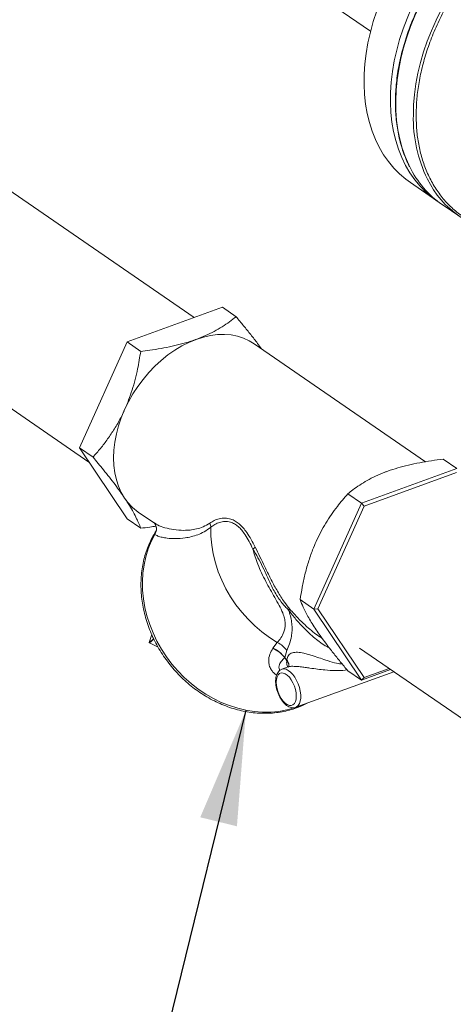
# Model space of a CAD drawing. Extents: x 3.3 to 16, y 4 to 10.8.
# Drawn here: x 8.4 to 8.8, y 4.8 to 5.8 of the extents above; entities that cross this region are included whole.
import ezdxf

# ---------------------------------------------------------------- set-up
doc = ezdxf.new("R2010")
doc.units = 0
doc.header["$LTSCALE"] = 0.2
doc.header["$MEASUREMENT"] = 0
doc.dimstyles.get("Standard").update_dxf_attribs({"dimtxt": 0.18, "dimasz": 0.18, "dimexe": 0.18, "dimexo": 0.0625, "dimgap": 0.09, "dimtad": 0, "dimtih": 1, "dimtoh": 1, "dimdec": 4, "dimzin": 0, "dimdsep": 46, "dimtxsty": 'Standard', "dimcen": 0.09, "dimadec": 0, "dimazin": 0, "dimtfac": 1, "dimtdec": 4, "dimtofl": 0, "dimtmove": 0, "dimatfit": 3, "dimfxl": 1, "dimtolj": 1, "dimtzin": 0, "dimarcsym": 0})

# ---------------------------------------------------------------- blocks, each defined once
blk = doc.blocks.new('A$C32562F8B')
at = {"color": 7, "linetype": 'Continuous', "lineweight": 18}
for p, q in [((3.24764, 1.62855), (3.37556, 1.54057)), ((3.20286, 1.26021), (2.89576, 1.47144)), ((3.4146, 1.39234), (3.44039, 1.3746)), ((3.44562, 1.37088), (3.46285, 1.35903)), ((2.79659, 1.32725), (3.09976, 1.11873)), ((3.23047, 1.27025), (3.13707, 1.2363)), ((3.23047, 1.27025), (3.24382, 1.26106)), ((3.13707, 1.2363), (3.09037, 1.13272)), ((3.13707, 1.2363), (3.15042, 1.22711)), ((3.42943, 1.11907), (3.26143, 1.23463)), ((3.09037, 1.13272), (3.10372, 1.12354)), ((3.09037, 1.13272), (3.13707, 1.06309)), ((3.46001, 1.11236), (3.44666, 1.12155)), ((3.46001, 1.11236), (3.36661, 1.07841)), ((3.45962, 1.10839), (3.36913, 1.07551)), ((3.36661, 1.07841), (3.35326, 1.0876)), ((3.36661, 1.07841), (3.31991, 0.97484)), ((3.36913, 1.07551), (3.32389, 0.97517)), ((3.36661, 1.07841), (3.36913, 1.07551)), ((3.13707, 1.06309), (3.15042, 1.05391)), ((3.14809, 1.06984), (3.16404, 1.05887)), ((3.16398, 1.05919), (3.16417, 1.05906)), ((3.1642, 1.04797), (3.16469, 1.04881)), ((3.16469, 1.04881), (3.16441, 1.04836)), ((3.31991, 0.97484), (3.30656, 0.98402)), ((3.31991, 0.97484), (3.32389, 0.97517)), ((3.31991, 0.97484), (3.36661, 0.90521)), ((3.32389, 0.97517), (3.36913, 0.90771)), ((3.15875, 0.94201), (3.16132, 0.94979)), ((3.16326, 0.94555), (3.15875, 0.94201)), ((3.16343, 0.94521), (3.15891, 0.94167)), ((3.32569, 0.94768), (3.32833, 0.94586)), ((3.16758, 0.93739), (3.15891, 0.94167)), ((3.2799, 0.93663), (3.28421, 0.94213)), ((3.36479, 0.93643), (3.48236, 0.85556)), ((3.29147, 0.92726), (3.29347, 0.92416)), ((3.29368, 0.93419), (3.29149, 0.9273)), ((3.29348, 0.92491), (3.29149, 0.9273)), ((3.29488, 0.91814), (3.28873, 0.91591)), ((3.36913, 0.90771), (3.39361, 0.91661)), ((3.30229, 0.8786), (3.39818, 0.91346)), ((3.36661, 0.90521), (3.35326, 0.91439)), ((3.36661, 0.90521), (3.39512, 0.91557)), ((3.36661, 0.90521), (3.36913, 0.90771))]:
    blk.add_line(p, q, dxfattribs=at)
at = {"color": 7, "linetype": 'Continuous', "lineweight": 18, "flags": 128}
for points in [[(3.36932, 1.49842), (3.36998, 1.50854), (3.37121, 1.51881), (3.37299, 1.52917), (3.37532, 1.5396), (3.37819, 1.55006), (3.38159, 1.56051), (3.38551, 1.5709), (3.38993, 1.58121), (3.39484, 1.59139), (3.40022, 1.6014), (3.40605, 1.61121), (3.41231, 1.62078), (3.41897, 1.63007), (3.426, 1.63906), (3.4334, 1.6477), (3.44111, 1.65597), (3.44213, 1.657)], [(3.44871, 1.61746), (3.44476, 1.61233), (3.43811, 1.60303), (3.43185, 1.59346), (3.42602, 1.58365), (3.42064, 1.57364), (3.41573, 1.56346), (3.41131, 1.55316), (3.40739, 1.54276), (3.40398, 1.53232), (3.40111, 1.52186), (3.39878, 1.51143), (3.397, 1.50106), (3.39578, 1.4908), (3.39512, 1.48068)], [(3.45394, 1.61387), (3.44712, 1.60483), (3.44063, 1.59541), (3.43455, 1.58573), (3.4289, 1.57582), (3.42372, 1.56573), (3.41901, 1.55549), (3.41479, 1.54513), (3.41109, 1.53471), (3.40791, 1.52425), (3.40526, 1.51379), (3.40317, 1.50337), (3.40162, 1.49304), (3.40063, 1.48283), (3.40021, 1.47278), (3.40035, 1.46292), (3.40106, 1.4533), (3.40232, 1.44394), (3.40415, 1.43489), (3.40652, 1.42618), (3.40943, 1.41783), (3.41288, 1.40988), (3.41387, 1.40786)], [(3.47116, 1.60202), (3.46947, 1.59985), (3.46269, 1.59065), (3.45629, 1.58116), (3.45032, 1.57142), (3.44479, 1.56147), (3.43972, 1.55133), (3.43513, 1.54106), (3.43105, 1.53068), (3.42747, 1.52024), (3.42442, 1.50978), (3.42191, 1.49933), (3.41995, 1.48893), (3.41855, 1.47863), (3.4177, 1.46845), (3.41742, 1.45845)], [(3.4146, 1.39234), (3.41008, 1.39565), (3.40397, 1.40087), (3.3983, 1.40663), (3.39308, 1.41291), (3.38834, 1.41969), (3.38409, 1.42694), (3.38034, 1.43464), (3.37713, 1.44275), (3.37444, 1.45126), (3.3723, 1.46011), (3.37072, 1.46929), (3.36969, 1.47876), (3.36922, 1.48849), (3.36932, 1.49842)], [(3.39512, 1.48068), (3.39502, 1.47074), (3.39549, 1.46102), (3.39651, 1.45155), (3.3981, 1.44237), (3.40024, 1.43351), (3.40292, 1.42501), (3.40614, 1.41689), (3.40988, 1.4092), (3.41413, 1.40194), (3.41888, 1.39517), (3.4241, 1.38889), (3.42977, 1.38313), (3.43588, 1.37791), (3.44189, 1.37359)], [(3.26143, 1.23463), (3.25675, 1.23747), (3.25115, 1.24004), (3.2452, 1.24193), (3.23894, 1.24315), (3.23242, 1.24367), (3.22569, 1.24349), (3.2188, 1.24263), (3.21181, 1.24107), (3.20476, 1.23884)], [(3.20476, 1.23884), (3.19771, 1.23594), (3.19071, 1.23242), (3.18382, 1.22828), (3.17709, 1.22356), (3.17057, 1.2183), (3.16431, 1.21253), (3.15836, 1.20631), (3.15276, 1.19968), (3.14756, 1.19268), (3.14279, 1.18538), (3.1385, 1.17782), (3.13471, 1.17007)], [(3.13471, 1.17007), (3.13145, 1.16219), (3.12875, 1.15423), (3.12663, 1.14625), (3.1251, 1.13832), (3.12418, 1.13049), (3.12387, 1.12283), (3.12418, 1.1154), (3.1251, 1.10824), (3.12663, 1.10142), (3.12875, 1.09499), (3.13145, 1.08899), (3.13471, 1.08347)], [(3.21903, 1.05493), (3.21917, 1.04626), (3.21998, 1.03751), (3.22147, 1.02875), (3.22362, 1.02003), (3.22642, 1.01141), (3.22985, 1.00295), (3.23388, 0.99469), (3.2385, 0.98669), (3.24368, 0.97901), (3.24937, 0.97169), (3.25554, 0.96479), (3.26216, 0.95834), (3.26917, 0.95239), (3.27654, 0.94697), (3.28421, 0.94213)], [(3.1642, 1.04797), (3.16068, 1.041), (3.15774, 1.03368), (3.15541, 1.02605), (3.15369, 1.01815), (3.15259, 1.01004), (3.15213, 1.00177), (3.1523, 0.99338), (3.1531, 0.98492), (3.15454, 0.97645), (3.15659, 0.96802), (3.15925, 0.95967), (3.1625, 0.95147), (3.16632, 0.94345), (3.17069, 0.93567), (3.17559, 0.92818), (3.18097, 0.92102), (3.18682, 0.91423), (3.19309, 0.90785), (3.19974, 0.90193), (3.20675, 0.8965), (3.21405, 0.89159), (3.22161, 0.88723), (3.22939, 0.88345), (3.23734, 0.88027), (3.2454, 0.87771), (3.25353, 0.87579), (3.26168, 0.87452), (3.2698, 0.8739), (3.27785, 0.87394), (3.28576, 0.87464), (3.2935, 0.87599), (3.30102, 0.87799), (3.30827, 0.88063), (3.31045, 0.88157)], [(3.28876, 0.91592), (3.29066, 0.91622), (3.29276, 0.91585), (3.29495, 0.9148), (3.29717, 0.91312), (3.29932, 0.91087), (3.30134, 0.90813), (3.30315, 0.90499), (3.30468, 0.90157), (3.30588, 0.898), (3.3067, 0.8944), (3.30712, 0.8909), (3.30712, 0.88763), (3.3067, 0.88471), (3.30588, 0.88225), (3.30468, 0.88032), (3.30315, 0.87901), (3.30232, 0.87862)], [(3.29555, 0.91918), (3.29551, 0.91885), (3.29548, 0.91867), (3.29547, 0.91864), (3.29547, 0.91863), (3.29547, 0.91863), (3.29547, 0.91863), (3.29547, 0.91863), (3.29547, 0.91863), (3.29547, 0.91863), (3.29547, 0.91863)], [(3.28315, 0.9031), (3.28336, 0.89994), (3.284, 0.89663), (3.28503, 0.8933), (3.2864, 0.8901), (3.28807, 0.88718), (3.28994, 0.88466), (3.29195, 0.88264), (3.29401, 0.88123), (3.29602, 0.88048), (3.2979, 0.88042), (3.29956, 0.88105), (3.30093, 0.88236), (3.30196, 0.88427), (3.3026, 0.88671), (3.30281, 0.88957), (3.3026, 0.89273), (3.30196, 0.89605), (3.30093, 0.89938), (3.29956, 0.90257), (3.2979, 0.9055), (3.29602, 0.90802), (3.29401, 0.91003), (3.29195, 0.91144), (3.28994, 0.9122), (3.28807, 0.91226), (3.2864, 0.91162), (3.28503, 0.91032), (3.284, 0.9084), (3.28336, 0.90596), (3.28315, 0.9031)]]:
    blk.add_lwpolyline(points, dxfattribs=at)
at = {"color": 7, "linetype": 'Continuous', "lineweight": 18}
for centre, radius, start, end in [((3.55446, 1.45576), 0.13706, 178.87536, 205.91562), ((3.50104, 1.45059), 0.09708, 206.11158, 235.1897), ((3.51706, 1.43787), 0.09561, 206.07176, 264.27764), ((3.17682, 1.11143), 0.05055, 213.57842, 235.35769), ((3.15698, 1.0532), 0.00891, 324.10549, 42.35404), ((3.20959, 1.055), 0.00944, 359.57385, 25.29224), ((3.25222, 1.04599), 0.0148, 302.85909, 314.23123), ((3.2995, 0.96773), 0.00747, 112.71014, 124.76178), ((3.15904, 0.94193), 0.000293, 165.09044, 244.58028), ((3.27094, 0.91667), 0.02871, 37.59963, 62.46278)]:
    blk.add_arc(centre, radius, start, end, dxfattribs=at)
for points, knots in [([(3.47353, 1.60039), (3.47034, 1.59627), (3.46323, 1.5871), (3.45356, 1.57189), (3.44443, 1.55524), (3.43673, 1.5383), (3.4305, 1.52137), (3.42575, 1.5047), (3.42248, 1.48852), (3.4205, 1.47299), (3.42027, 1.4631), (3.42015, 1.45823)], [0, 0, 0, 0, 0.096949, 0.215904, 0.334226, 0.451302, 0.566558, 0.679474, 0.789595, 0.896539, 1, 1, 1, 1]), ([(3.44318, 1.60025), (3.44109, 1.59713), (3.43815, 1.59276), (3.4341, 1.58616), (3.43079, 1.58051), (3.42705, 1.57366), (3.42335, 1.56639), (3.41975, 1.55868), (3.41632, 1.55065), (3.41312, 1.54237), (3.41021, 1.5339), (3.40761, 1.52528), (3.40534, 1.51657), (3.40344, 1.5078), (3.40192, 1.49902), (3.40079, 1.49025), (3.40007, 1.48152), (3.39976, 1.47288), (3.39987, 1.46434), (3.40041, 1.45594), (3.40137, 1.44769), (3.40277, 1.43964), (3.4046, 1.4318), (3.40686, 1.42419), (3.40958, 1.41687), (3.41184, 1.41154), (3.41331, 1.40878), (3.4136, 1.40824)], [0, 0, 0, 0, 0.050051, 0.070014, 0.103182, 0.137554, 0.174376, 0.212758, 0.252344, 0.29285, 0.334074, 0.375868, 0.418121, 0.46075, 0.503692, 0.546898, 0.590332, 0.633967, 0.677782, 0.721767, 0.765913, 0.81022, 0.854691, 0.899334, 0.944163, 0.989196, 1, 1, 1, 1]), ([(3.42015, 1.45823), (3.42027, 1.45345), (3.4205, 1.44373), (3.42248, 1.42963), (3.42575, 1.41583), (3.4305, 1.40262), (3.43673, 1.39022), (3.44444, 1.37888), (3.45354, 1.36883), (3.46394, 1.36026), (3.47547, 1.35332), (3.48795, 1.34811), (3.50115, 1.34466), (3.51485, 1.34297), (3.52881, 1.34294), (3.54281, 1.34457), (3.55423, 1.34685), (3.56095, 1.34906), (3.56302, 1.34974)], [0, 0, 0, 0, 0.059113, 0.120216, 0.183134, 0.24765, 0.313502, 0.380395, 0.447999, 0.515964, 0.583929, 0.651533, 0.718426, 0.784278, 0.848793, 0.911712, 0.972815, 1, 1, 1, 1]), ([(3.20476, 1.23884), (3.20785, 1.24003), (3.21405, 1.24243), (3.22251, 1.2466), (3.23032, 1.25115), (3.23747, 1.25599), (3.24172, 1.25938), (3.24382, 1.26106)], [0, 0, 0, 0, 0.196949, 0.393938, 0.597197, 0.800522, 1, 1, 1, 1]), ([(3.24382, 1.26106), (3.2463, 1.25811), (3.25124, 1.2522), (3.25828, 1.24345), (3.26421, 1.23585), (3.26748, 1.23135), (3.26875, 1.22959)], [0, 0, 0, 0, 0.271747, 0.543414, 0.82169, 1, 1, 1, 1]), ([(3.15042, 1.22711), (3.15341, 1.22748), (3.16014, 1.22832), (3.17043, 1.22994), (3.1813, 1.23206), (3.19185, 1.23465), (3.19963, 1.23701), (3.2038, 1.23849), (3.20476, 1.23884)], [0, 0, 0, 0, 0.155082, 0.349073, 0.543011, 0.741878, 0.940696, 1, 1, 1, 1]), ([(3.13471, 1.17007), (3.13605, 1.17321), (3.13875, 1.17949), (3.14213, 1.18937), (3.14503, 1.19952), (3.14799, 1.21213), (3.14949, 1.22137), (3.15042, 1.22711)], [0, 0, 0, 0, 0.174152, 0.3483256, 0.5270094, 0.7057347, 1, 1, 1, 1]), ([(3.10372, 1.12354), (3.1062, 1.12637), (3.11114, 1.13204), (3.1182, 1.1413), (3.12485, 1.15125), (3.1304, 1.16091), (3.13344, 1.16738), (3.13471, 1.17007)], [0, 0, 0, 0, 0.209362, 0.418663, 0.633056, 0.847368, 1, 1, 1, 1]), ([(3.13471, 1.08347), (3.13326, 1.08559), (3.13035, 1.08984), (3.12533, 1.09666), (3.11987, 1.10378), (3.11275, 1.11272), (3.10719, 1.11939), (3.10372, 1.12354)], [0, 0, 0, 0, 0.174152, 0.3483256, 0.5270094, 0.7057347, 1, 1, 1, 1]), ([(3.39232, 1.10982), (3.39556, 1.11093), (3.40202, 1.11313), (3.41257, 1.11587), (3.42363, 1.11818), (3.43506, 1.12009), (3.44282, 1.12106), (3.44666, 1.12155)], [0, 0, 0, 0, 0.196949, 0.393938, 0.597197, 0.800522, 1, 1, 1, 1]), ([(3.35326, 1.0876), (3.35488, 1.08891), (3.35855, 1.09185), (3.36481, 1.09624), (3.37219, 1.10076), (3.38038, 1.10498), (3.38726, 1.10795), (3.39138, 1.10947), (3.39232, 1.10982)], [0, 0, 0, 0, 0.155082, 0.349073, 0.543011, 0.741878, 0.940696, 1, 1, 1, 1]), ([(3.15042, 1.05391), (3.14977, 1.05561), (3.14848, 1.05901), (3.14582, 1.06474), (3.14247, 1.07106), (3.13874, 1.07734), (3.13589, 1.08167), (3.13471, 1.08347)], [0, 0, 0, 0, 0.209362, 0.418663, 0.633056, 0.847368, 1, 1, 1, 1]), ([(3.32227, 1.04106), (3.32373, 1.04413), (3.32663, 1.05026), (3.33165, 1.05902), (3.33711, 1.0674), (3.34423, 1.07715), (3.34979, 1.08359), (3.35326, 1.0876)], [0, 0, 0, 0, 0.174152, 0.348326, 0.527009, 0.705735, 1, 1, 1, 1]), ([(3.21813, 1.05904), (3.21954, 1.05993), (3.22236, 1.06171), (3.22737, 1.06346), (3.23288, 1.06411), (3.2382, 1.06328), (3.24295, 1.06116), (3.247, 1.0583), (3.25078, 1.05448), (3.25468, 1.04943), (3.25861, 1.04306), (3.26123, 1.03795), (3.26254, 1.03539)], [0, 0, 0, 0, 0.111655, 0.223234, 0.338469, 0.453468, 0.536004, 0.618518, 0.700471, 0.782485, 0.891172, 1, 1, 1, 1]), ([(3.26025, 1.03356), (3.25906, 1.03602), (3.25667, 1.04099), (3.25309, 1.04717), (3.24948, 1.05209), (3.24599, 1.05571), (3.24222, 1.05841), (3.23781, 1.06027), (3.2328, 1.06085), (3.22765, 1.0599), (3.22295, 1.05786), (3.22034, 1.05591), (3.21903, 1.05493)], [0, 0, 0, 0, 0.108391, 0.218741, 0.298867, 0.380831, 0.460832, 0.543227, 0.656033, 0.77285, 0.885705, 1, 1, 1, 1]), ([(3.1654, 1.05601), (3.16339, 1.05568), (3.15846, 1.05488), (3.15342, 1.05427), (3.15042, 1.05391)], [0, 0, 0, 0, 0.406235, 1, 1, 1, 1]), ([(3.16556, 1.05136), (3.16448, 1.04962), (3.1621, 1.04582), (3.15902, 1.03952), (3.15624, 1.03259), (3.15402, 1.02538), (3.15233, 1.01793), (3.15121, 1.01028), (3.15064, 1.00247), (3.15065, 0.99456), (3.15122, 0.98657), (3.15236, 0.97856), (3.15405, 0.97056), (3.15629, 0.96262), (3.15907, 0.95479), (3.16237, 0.9471), (3.16618, 0.9396), (3.17046, 0.93232), (3.17521, 0.92531), (3.18039, 0.91861), (3.18597, 0.91224), (3.19194, 0.90625), (3.19824, 0.90067), (3.20486, 0.89552), (3.21175, 0.89085), (3.21888, 0.88666), (3.22621, 0.88298), (3.23369, 0.87984), (3.24129, 0.87725), (3.24898, 0.87522), (3.25669, 0.87378), (3.2644, 0.87291), (3.27207, 0.87263), (3.27964, 0.87295), (3.28708, 0.87385), (3.29435, 0.87533), (3.30141, 0.8774), (3.30779, 0.8798), (3.31166, 0.88177), (3.31338, 0.88264)], [0, 0, 0, 0, 0.022832, 0.050078, 0.077332, 0.104593, 0.131863, 0.159141, 0.186426, 0.213718, 0.241015, 0.268317, 0.295623, 0.322931, 0.350242, 0.377555, 0.40487, 0.432185, 0.459501, 0.486819, 0.514136, 0.541454, 0.568773, 0.596091, 0.623409, 0.650727, 0.678044, 0.70536, 0.732673, 0.759983, 0.78729, 0.814591, 0.841886, 0.869175, 0.896455, 0.923726, 0.950988, 0.978242, 1, 1, 1, 1]), ([(3.16356, 1.0592), (3.16364, 1.05912), (3.16398, 1.05876), (3.16474, 1.05768), (3.16545, 1.05608), (3.16588, 1.05417), (3.16583, 1.05207), (3.16541, 1.0502), (3.16479, 1.04921), (3.16456, 1.04884)], [0, 0, 0, 0, 0.04473, 0.191406, 0.343428, 0.512828, 0.696927, 0.888739, 1, 1, 1, 1]), ([(3.16417, 1.05906), (3.16506, 1.0584), (3.16761, 1.05651), (3.17406, 1.0543), (3.18268, 1.05235), (3.19118, 1.05174), (3.19869, 1.05207), (3.20494, 1.05312), (3.21143, 1.05498), (3.2159, 1.05769), (3.21813, 1.05904)], [0, 0, 0, 0, 0.090655, 0.260505, 0.433762, 0.607008, 0.704329, 0.801627, 0.900893, 1, 1, 1, 1]), ([(3.21903, 1.05493), (3.21688, 1.05336), (3.21258, 1.05021), (3.20622, 1.04748), (3.19999, 1.04556), (3.19261, 1.04419), (3.18443, 1.0436), (3.17697, 1.04404), (3.17132, 1.04501), (3.16712, 1.04622), (3.16517, 1.04739), (3.1642, 1.04797)], [0, 0, 0, 0, 0.090725, 0.181565, 0.274757, 0.367972, 0.524568, 0.681172, 0.787452, 0.893781, 1, 1, 1, 1]), ([(3.28421, 0.94213), (3.28541, 0.94355), (3.28781, 0.94642), (3.29047, 0.95139), (3.29182, 0.95635), (3.29208, 0.96083), (3.29134, 0.96577), (3.28939, 0.97166), (3.28607, 0.97851), (3.28175, 0.98615), (3.27726, 0.99394), (3.27286, 1.00191), (3.26875, 1.01016), (3.26412, 1.02063), (3.26174, 1.02857), (3.26025, 1.03356)], [0, 0, 0, 0, 0.09135, 0.184153, 0.236898, 0.290881, 0.343741, 0.39842, 0.475179, 0.553837, 0.630901, 0.707986, 0.787089, 0.866188, 1, 1, 1, 1]), ([(3.29525, 0.97386), (3.2941, 0.97498), (3.2918, 0.97721), (3.28703, 0.98282), (3.28161, 0.99113), (3.27603, 1.00232), (3.27129, 1.01318), (3.26652, 1.02302), (3.26285, 1.02944), (3.2607, 1.03285), (3.26025, 1.03356)], [0, 0, 0, 0, 0.068017, 0.13623, 0.315563, 0.495899, 0.675405, 0.818706, 0.962269, 1, 1, 1, 1]), ([(3.26254, 1.03539), (3.2641, 1.03226), (3.26722, 1.02602), (3.27061, 1.01905), (3.27423, 1.01146), (3.27822, 1.00327), (3.28432, 0.9921), (3.29032, 0.9825), (3.29479, 0.97691), (3.29662, 0.97462)], [0, 0, 0, 0, 0.1539966, 0.3077768, 0.3315115, 0.5120848, 0.6933521, 0.8742506, 1, 1, 1, 1]), ([(3.30656, 0.98402), (3.30721, 0.98811), (3.30851, 0.99628), (3.31116, 1.00858), (3.31451, 1.0208), (3.31824, 1.03171), (3.32109, 1.03831), (3.32227, 1.04106)], [0, 0, 0, 0, 0.209362, 0.418663, 0.633056, 0.847368, 1, 1, 1, 1]), ([(3.32227, 0.95446), (3.32093, 0.95651), (3.31824, 0.96061), (3.31485, 0.96631), (3.31196, 0.97166), (3.309, 0.97774), (3.30749, 0.98161), (3.30656, 0.98402)], [0, 0, 0, 0, 0.174152, 0.348326, 0.527009, 0.705735, 1, 1, 1, 1]), ([(3.29525, 0.97386), (3.29555, 0.97296), (3.29655, 0.96997), (3.29783, 0.96499), (3.29869, 0.9591), (3.29873, 0.95354), (3.29801, 0.94731), (3.29627, 0.94065), (3.29455, 0.93634), (3.29368, 0.93419)], [0, 0, 0, 0, 0.05732, 0.189419, 0.321469, 0.450951, 0.580509, 0.790142, 1, 1, 1, 1]), ([(3.33508, 0.93686), (3.33426, 0.93725), (3.33144, 0.9386), (3.32677, 0.94185), (3.31909, 0.94761), (3.31091, 0.95524), (3.30239, 0.96465), (3.29764, 0.97078), (3.29525, 0.97386)], [0, 0, 0, 0, 0.054956, 0.188666, 0.322405, 0.596041, 0.79709, 1, 1, 1, 1]), ([(3.29662, 0.97462), (3.29926, 0.97163), (3.30456, 0.96563), (3.314, 0.95662), (3.32115, 0.95063), (3.32551, 0.94783), (3.3257, 0.9477)], [0, 0, 0, 0, 0.2944916, 0.5925228, 0.9820666, 1, 1, 1, 1]), ([(3.35326, 0.91439), (3.35079, 0.91735), (3.34584, 0.92325), (3.33878, 0.93201), (3.33213, 0.9406), (3.32658, 0.94814), (3.32354, 0.9526), (3.32227, 0.95446)], [0, 0, 0, 0, 0.209362, 0.418663, 0.633056, 0.847368, 1, 1, 1, 1]), ([(3.28352, 0.91015), (3.28299, 0.9105), (3.28108, 0.91174), (3.27947, 0.91364), (3.27749, 0.91651), (3.27612, 0.91978), (3.2755, 0.92487), (3.27655, 0.9306), (3.27874, 0.93455), (3.27984, 0.93652)], [0, 0, 0, 0, 0.046297, 0.166065, 0.211486, 0.362157, 0.513084, 0.756287, 1, 1, 1, 1]), ([(3.27984, 0.93652), (3.27984, 0.93653), (3.27985, 0.93654), (3.27986, 0.93656), (3.27986, 0.93657), (3.27987, 0.93658), (3.27988, 0.9366), (3.27989, 0.93661), (3.2799, 0.93662), (3.2799, 0.93663)], [0, 0, 0, 0, 0.201963, 0.274208, 0.418712, 0.563232, 0.707769, 0.852323, 1, 1, 1, 1]), ([(3.29147, 0.92726), (3.29023, 0.92609), (3.28774, 0.92373), (3.28602, 0.92008), (3.28569, 0.91698), (3.28639, 0.91535), (3.28668, 0.91469)], [0, 0, 0, 0, 0.333761, 0.672309, 0.865818, 1, 1, 1, 1]), ([(3.29149, 0.9273), (3.29149, 0.9273), (3.29149, 0.9273), (3.29148, 0.9273), (3.29148, 0.92729), (3.29148, 0.92728), (3.29148, 0.92728), (3.29147, 0.92727), (3.29147, 0.92727), (3.29147, 0.92726), (3.29147, 0.92726), (3.29147, 0.92726)], [0, 0, 0, 0, 0.001277, 0.140391, 0.283927, 0.431819, 0.583289, 0.730464, 0.802503, 0.998723, 1, 1, 1, 1]), ([(3.29348, 0.92491), (3.29367, 0.92576), (3.29403, 0.92746), (3.29514, 0.92948), (3.29672, 0.93103), (3.29875, 0.93202), (3.30123, 0.93249), (3.30483, 0.93253), (3.30946, 0.93178), (3.31474, 0.9304), (3.32026, 0.92871), (3.32651, 0.92659), (3.33417, 0.92407), (3.3412, 0.92169), (3.34593, 0.92121), (3.34774, 0.92102)], [0, 0, 0, 0, 0.05998, 0.119913, 0.176991, 0.233984, 0.284338, 0.334668, 0.42837, 0.495622, 0.563034, 0.665956, 0.769137, 0.911432, 1, 1, 1, 1]), ([(3.28881, 0.91585), (3.28844, 0.91573), (3.28739, 0.91541), (3.28594, 0.91424), (3.28454, 0.91252), (3.2835, 0.91036), (3.2828, 0.90779), (3.28257, 0.90559), (3.28256, 0.90428), (3.28255, 0.90402)], [0, 0, 0, 0, 0.086328, 0.247756, 0.409874, 0.580475, 0.762342, 0.951783, 1, 1, 1, 1]), ([(3.29457, 0.91803), (3.29435, 0.9185), (3.29371, 0.91984), (3.29344, 0.92145), (3.29334, 0.92301), (3.29342, 0.92373), (3.29347, 0.92416)], [0, 0, 0, 0, 0.210135, 0.603811, 0.766147, 1, 1, 1, 1]), ([(3.29347, 0.92416), (3.29347, 0.92416), (3.29347, 0.92417), (3.29347, 0.9242), (3.29346, 0.92432), (3.29346, 0.92451), (3.29347, 0.92473), (3.29348, 0.92485), (3.29348, 0.92491), (3.29348, 0.92491)], [0, 0, 0, 0, 0.000101, 0.023252, 0.116346, 0.49276, 0.750236, 0.999899, 1, 1, 1, 1]), ([(3.29347, 0.92416), (3.29385, 0.92374), (3.2946, 0.9229), (3.29527, 0.92144), (3.29559, 0.92017), (3.29552, 0.91942), (3.2955, 0.91917)], [0, 0, 0, 0, 0.287539, 0.575079, 0.862618, 1, 1, 1, 1]), ([(3.29348, 0.92491), (3.29387, 0.92447), (3.29463, 0.92357), (3.29534, 0.92204), (3.29565, 0.92047), (3.29567, 0.91928), (3.29546, 0.91868), (3.29542, 0.91856)], [0, 0, 0, 0, 0.236293, 0.472585, 0.708878, 0.94517, 1, 1, 1, 1]), ([(3.35236, 0.91547), (3.35177, 0.91535), (3.34807, 0.91463), (3.34098, 0.91442), (3.33198, 0.915), (3.32365, 0.91597), (3.31715, 0.91687), (3.31145, 0.91767), (3.30623, 0.91836), (3.30082, 0.91881), (3.29661, 0.91883), (3.29526, 0.91813), (3.2949, 0.91795)], [0, 0, 0, 0, 0.033202, 0.207232, 0.384494, 0.50408, 0.625435, 0.699495, 0.77505, 0.871751, 0.965845, 1, 1, 1, 1]), ([(3.28255, 0.90402), (3.28256, 0.90345), (3.2826, 0.90183), (3.28296, 0.89902), (3.28374, 0.89565), (3.28487, 0.89232), (3.28631, 0.88915), (3.28802, 0.8862), (3.28997, 0.88358), (3.29212, 0.88136), (3.29437, 0.87969), (3.29664, 0.8786), (3.29883, 0.87812), (3.30077, 0.87811), (3.30186, 0.87852), (3.3023, 0.87869)], [0, 0, 0, 0, 0.0452469, 0.1304826, 0.2151556, 0.2995097, 0.3838874, 0.468561, 0.5539059, 0.6403631, 0.7282883, 0.8074482, 0.8817047, 0.9522074, 1, 1, 1, 1])]:
    blk.add_open_spline(points, degree=3, knots=knots, dxfattribs=at)
for points in [[(3.29147, 0.92726), (3.28987, 0.92918), (3.28666, 0.93303), (3.28211, 0.93536), (3.27984, 0.93652)], [(3.29149, 0.9273), (3.28989, 0.92923), (3.2867, 0.93309), (3.28217, 0.93545), (3.2799, 0.93663)]]:
    blk.add_open_spline(points, degree=3, dxfattribs=at)

msp = doc.modelspace()

# ---------------------------------------------------------------- block references
at = {"lineweight": 0}
msp.add_blockref('A$C32562F8B', (5.36701, 4.22819), dxfattribs=at)

# ---------------------------------------------------------------- leaders
at = {"lineweight": 18, "annotation_type": 0, "has_hookline": 1, "hookline_direction": 1, "text_width": 0.75}
msp.add_leader([(8.62054, 5.10398), (8.38551, 4.14635), (8.27301, 4.14635)], dimstyle='Standard', override={"dimscale": 0.9, "dimtxt": 0.1, "dimasz": 0.125, "dimexe": 0.1}, dxfattribs=at)

doc.saveas('drawing.dxf')
